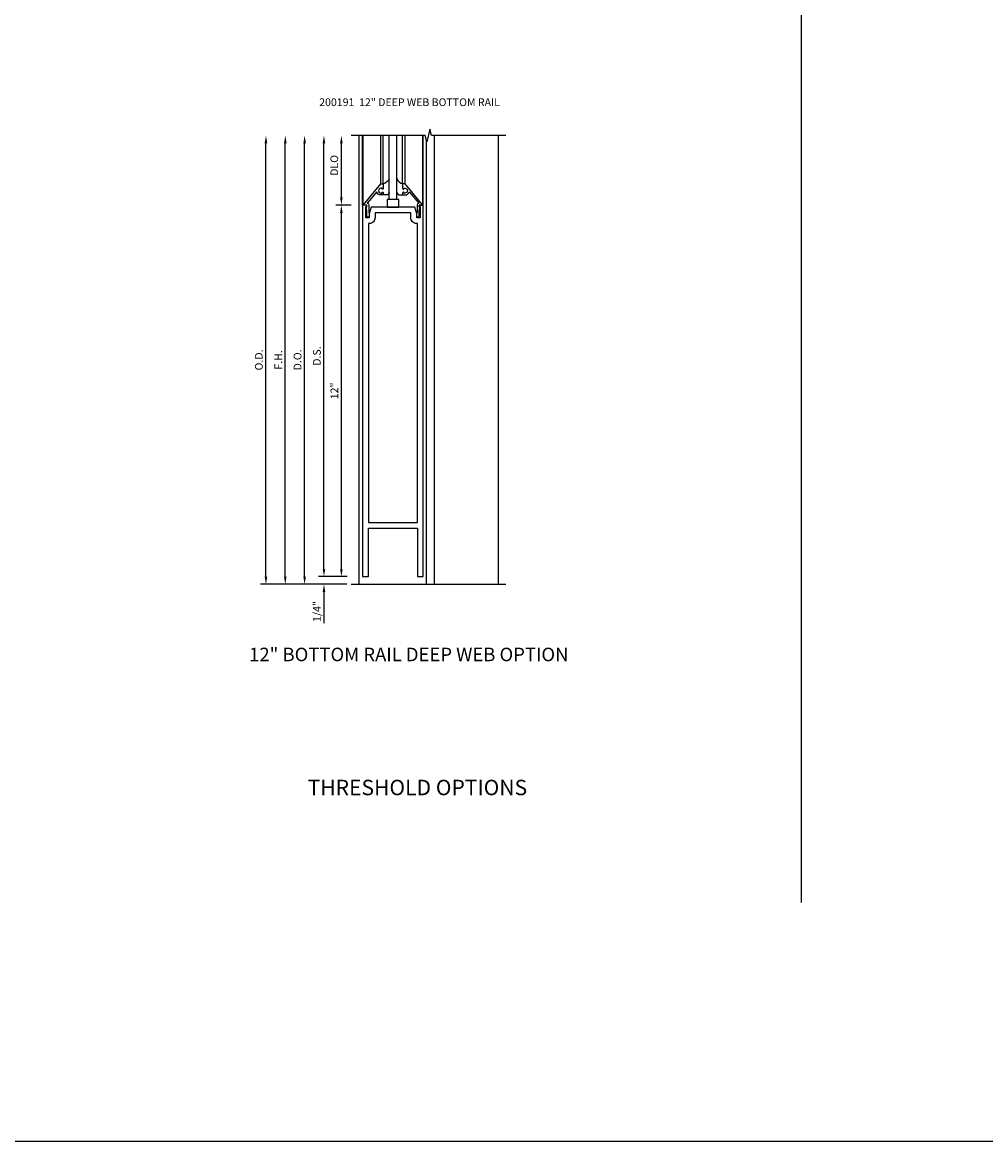
# Model space of a CAD drawing. Units: inches. Extents: x 0 to 110, y 0 to 72.
# Drawn here: x 48 to 79, y 0 to 36 of the extents above; entities that cross this region are included whole.
import ezdxf

# ---------------------------------------------------------------- set-up
doc = ezdxf.new("R2010")
doc.units = ezdxf.units.IN
doc.header["$MEASUREMENT"] = 0
doc.layers.get('0').update_dxf_attribs({"color": 4})
for name, color, linetype in [('DIME', 2, 'Continuous'), ('FORMAT', 7, 'Continuous'), ('PARTSLIST', 3, 'Continuous'), ('TEXT', 3, 'Continuous')]:
    doc.layers.add(name, color=color, linetype=linetype)
doc.styles.get("Standard").update_dxf_attribs({"font": 'arial.ttf'})
doc.dimstyles.new('EXT_ON-OFF', dxfattribs={"dimscale": 2, "dimtxt": 0.125, "dimasz": 0.125, "dimexe": 0.09, "dimexo": 0.1875, "dimgap": 0.05, "dimtad": 3, "dimdec": 5, "dimzin": 3, "dimdsep": 46, "dimlunit": 5, "dimtxsty": 'Standard', "dimcen": 0, "dimse2": 1, "dimazin": 0, "dimtfac": 1, "dimtdec": 4, "dimtofl": 0, "dimtmove": 0, "dimatfit": 0, "dimfxl": 1, "dimfrac": 2, "dimtolj": 1, "dimtzin": 3, "dimarcsym": 0})
doc.dimstyles.new('EXT_ON-ON', dxfattribs={"dimscale": 2, "dimtxt": 0.125, "dimasz": 0.125, "dimexe": 0.09, "dimexo": 0.1875, "dimgap": 0.05, "dimtad": 3, "dimdec": 5, "dimzin": 3, "dimdsep": 46, "dimlunit": 5, "dimtxsty": 'Standard', "dimcen": 0, "dimazin": 0, "dimtfac": 1, "dimtdec": 4, "dimtofl": 0, "dimtmove": 0, "dimatfit": 0, "dimfxl": 1, "dimfrac": 2, "dimtolj": 1, "dimtzin": 3, "dimarcsym": 0})

# ---------------------------------------------------------------- blocks, each defined once
blk = doc.blocks.new('*D58')
at = {"layer": 'DIME', "color": 0, "transparency": 16777216}
for p, q in [((-3.125, 0.25), (-3.125, 14.25)), ((-0.51, 0), (-3.305, 0))]:
    blk.add_line(p, q, dxfattribs=at)
for points in [[(-3.167, 14.25), (-3.083, 14.25), (-3.125, 14.5)], [(-3.167, 0.25), (-3.083, 0.25), (-3.125, 0)]]:
    blk.add_solid(points, dxfattribs=at)
at = {"layer": 'DIME', "color": 0, "transparency": 16777216, "insert": (-3.354, 7.25), "char_height": 0.25, "attachment_point": 5, "rotation": 90}
blk.add_mtext('\\A1;O.D.', dxfattribs=at)
blk = doc.blocks.new('*D59')
at = {"layer": 'DIME', "color": 0, "transparency": 16777216}
for p, q in [((-2.5, 0.25), (-2.5, 14.25)), ((-0.51, 0), (-2.68, 0))]:
    blk.add_line(p, q, dxfattribs=at)
for points in [[(-2.542, 14.25), (-2.458, 14.25), (-2.5, 14.5)], [(-2.542, 0.25), (-2.458, 0.25), (-2.5, 0)]]:
    blk.add_solid(points, dxfattribs=at)
at = {"layer": 'DIME', "color": 0, "transparency": 16777216, "insert": (-2.725, 7.25), "char_height": 0.25, "attachment_point": 5, "rotation": 90}
blk.add_mtext('\\A1;F.H.', dxfattribs=at)
blk = doc.blocks.new('*D60')
at = {"layer": 'DIME', "color": 0, "transparency": 16777216}
for p, q in [((-1.875, 0.25), (-1.875, 14.25)), ((-0.51, 0), (-2.055, 0))]:
    blk.add_line(p, q, dxfattribs=at)
for points in [[(-1.917, 14.25), (-1.833, 14.25), (-1.875, 14.5)], [(-1.917, 0.25), (-1.833, 0.25), (-1.875, 0)]]:
    blk.add_solid(points, dxfattribs=at)
at = {"layer": 'DIME', "color": 0, "transparency": 16777216, "insert": (-2.104, 7.25), "char_height": 0.25, "attachment_point": 5, "rotation": 90}
blk.add_mtext('\\A1;D.O.', dxfattribs=at)
blk = doc.blocks.new('*D61')
at = {"layer": 'DIME', "color": 0, "transparency": 16777216}
for p, q in [((-0.375, 12.25), (-0.867, 12.25)), ((-0.687, 0.5), (-0.687, 12)), ((-0.5, 0.25), (-0.867, 0.25))]:
    blk.add_line(p, q, dxfattribs=at)
for points in [[(-0.729, 12), (-0.646, 12), (-0.687, 12.25)], [(-0.729, 0.5), (-0.646, 0.5), (-0.687, 0.25)]]:
    blk.add_solid(points, dxfattribs=at)
at = {"layer": 'DIME', "color": 0, "transparency": 16777216, "insert": (-0.913, 6.25), "char_height": 0.25, "attachment_point": 5, "rotation": 90}
blk.add_mtext('\\A1;12"', dxfattribs=at)
blk = doc.blocks.new('*D62')
at = {"layer": 'DIME', "color": 0, "transparency": 16777216}
for p, q in [((-1.25, 0.5), (-1.25, 14.25)), ((-0.5, 0.25), (-1.43, 0.25))]:
    blk.add_line(p, q, dxfattribs=at)
for points in [[(-1.292, 14.25), (-1.208, 14.25), (-1.25, 14.5)], [(-1.292, 0.5), (-1.208, 0.5), (-1.25, 0.25)]]:
    blk.add_solid(points, dxfattribs=at)
at = {"layer": 'DIME', "color": 0, "transparency": 16777216, "insert": (-1.479, 7.375), "char_height": 0.25, "attachment_point": 5, "rotation": 90}
blk.add_mtext('\\A1;D.S.', dxfattribs=at)
blk = doc.blocks.new('*D63')
at = {"layer": 'DIME', "color": 0, "transparency": 16777216}
for p, q in [((-1.25, 0.5), (-1.25, 0.75)), ((-0.5, 0.25), (-1.43, 0.25)), ((-0.51, 0), (-1.43, 0)), ((-1.25, -0.25), (-1.25, -1.255))]:
    blk.add_line(p, q, dxfattribs=at)
for points in [[(-1.292, 0.5), (-1.208, 0.5), (-1.25, 0.25)], [(-1.292, -0.25), (-1.208, -0.25), (-1.25, 0)]]:
    blk.add_solid(points, dxfattribs=at)
at = {"layer": 'DIME', "color": 0, "transparency": 16777216, "insert": (-1.479, -0.878), "char_height": 0.25, "attachment_point": 5, "rotation": 90}
blk.add_mtext('\\A1;1/4"', dxfattribs=at)
blk = doc.blocks.new('*D64')
at = {"layer": 'DIME', "color": 0, "transparency": 16777216}
for p, q in [((-0.687, 12.5), (-0.687, 14.25)), ((-0.375, 12.25), (-0.867, 12.25))]:
    blk.add_line(p, q, dxfattribs=at)
for points in [[(-0.729, 14.25), (-0.646, 14.25), (-0.687, 14.5)], [(-0.729, 12.5), (-0.646, 12.5), (-0.687, 12.25)]]:
    blk.add_solid(points, dxfattribs=at)
at = {"layer": 'DIME', "color": 0, "transparency": 16777216, "insert": (-0.917, 13.534), "char_height": 0.25, "attachment_point": 5, "rotation": 90}
blk.add_mtext('\\A1;DLO', dxfattribs=at)
blk = doc.blocks.new('B200191')
blk.add_lwpolyline([(1.687, 12.188), (0.273, 12.188), (0.214, 11.969), (0.214, 11.844), (0.105, 11.844), (0.105, 12.203), (0.137, 12.203), (0.137, 12.25), (0, 12.25), (0, 0.25), (0.188, 0.25), (0.188, 1.813), (1.772, 1.813), (1.772, 0.25), (1.96, 0.25), (1.96, 12.25), (1.823, 12.25), (1.823, 12.203), (1.855, 12.203), (1.855, 11.844), (1.746, 11.844), (1.746, 11.969)], close=True)
blk.add_lwpolyline([(0.402, 12.001), (0.402, 11.844, -0.414214), (0.214, 11.656), (0.188, 11.656), (0.188, 2.001), (1.772, 2.001), (1.772, 11.656), (1.746, 11.656, -0.414214), (1.558, 11.844), (1.558, 12.001)], format="xyb", close=True)
blk = doc.blocks.new('B027555')
for p, q in [((-0.1875, 0.25), (-0.1875, 0)), ((0.1875, 0.25), (-0.1875, 0.25)), ((-0.1875, 0), (0.1875, 0)), ((0.1875, 0), (0.1875, 0.25))]:
    blk.add_line(p, q)
blk = doc.blocks.new('B118060')
blk.add_lwpolyline([(0.531, 0.547, -0.414214), (0.5, 0.516), (0.491, 0.516), (0.491, 0.547), (0.453, 0.547, 1), (0.453, 0.391), (0.491, 0.391), (0.491, 0.422), (0.5, 0.422, -0.414214), (0.531, 0.391), (0.531, 0.329), (0.453, 0.329, -0.333115), (0.318, 0.43), (0.009, 0.061), (0.009, 0.061, -0.369906), (0.062, 0), (0.062, -0.25), (0.078, -0.25), (0.078, -0.348, -1), (0, -0.348), (0, -0.169), (-0.02, -0.094), (-0.02, -0.062), (0, -0.062), (0, 0), (-0.11, 0, -0.63707), (-0.115, 0.01), (0.454, 0.688), (0.531, 0.688)], format="xyb", close=True)
blk = doc.blocks.new('B027563')
blk.add_line((0.098, 0.359), (0.02, 0.359))
for centre, radius, start, end in [((0.02, 0.339), 0.02, 90.0301, 180), ((0.098, 0.27), 0.0891, 0, 90), ((-0.091, -0.291), 0.305, 24.1991, 72.6669)]:
    blk.add_arc(centre, radius, start, end)
blk = doc.blocks.new('S200BR509KCADS')
for p, q in [((-0.125, 14.5), (-0.125, 0)), ((0.855, 12.438), (0.855, 14.5)), ((1.105, 12.438), (1.105, 14.5)), ((2.326, 0), (2.326, 14.5)), ((4.375, 14.5), (4.375, 0)), ((2.06, 0), (2.06, 14.36004)), ((-0.375, 0), (4.516427, 0)), ((3.875, 0), (4.625, 0))]:
    blk.add_line(p, q)
at = {"linetype": 'Continuous'}
for p, q in [((0, 12.25), (0, 14.5)), ((0.020506, 12.256), (0.020506, 14.5)), ((0.59094, 12.938), (0.59094, 14.5)), ((0.6675, 12.938), (0.6675, 14.5)), ((1.2925, 12.938), (1.2925, 14.5)), ((1.36906, 12.938), (1.36906, 14.5)), ((1.939494, 12.256), (1.939494, 14.5)), ((1.96, 12.25), (1.96, 14.5))]:
    blk.add_line(p, q, dxfattribs=at)
blk.add_lwpolyline([(4.625, 14.5), (2.22501, 14.5), (2.17499, 14.69998), (2.07501, 14.3), (2.02501, 14.5), (-0.375, 14.5)])
at = {"xscale": -1, "rotation": 180}
blk.add_blockref('B027563', (0.6675, 12.938), dxfattribs=at)
at = {"rotation": 180}
blk.add_blockref('B027563', (1.2925, 12.938), dxfattribs=at)
for name, p in [('B118060', (0.137, 12.25)), ('B027555', (0.98, 12.188)), ('B200191', (0, 0))]:
    blk.add_blockref(name, p)
at = {"xscale": -1}
blk.add_blockref('B118060', (1.823, 12.25), dxfattribs=at)
at = {"layer": 'DIME'}
for base, p1, text, picture, middle in [((-3.125, 14.5), (-0.13526, 0), 'O.D.', '*D58', (-3.354349, 7.25)), ((-2.5, 14.5), (-0.13526, 0), 'F.H.', '*D59', (-2.725, 7.25)), ((-1.875, 14.5), (-0.13526, 0), 'D.O.', '*D60', (-2.104349, 7.25)), ((-1.25, 14.5), (-0.125, 0.25), 'D.S.', '*D62', (-1.479263, 7.375))]:
    dim = blk.add_linear_dim(base=base, p1=p1, p2=(-0.13526, 14.5), angle=90, text=text, dimstyle='EXT_ON-OFF', override={"dimpost": '"'}, dxfattribs=at)
    dim.commit()
    dim.dimension.update_dxf_attribs({"geometry": picture, "text_midpoint": middle})
dim = blk.add_linear_dim(base=(-0.6875, 14.5), p1=(0, 12.25), p2=(-0.13526, 14.5), angle=90, text='DLO', dimstyle='EXT_ON-OFF', override={"dimpost": '"'}, dxfattribs=at)
dim.commit()
dim.dimension.update_dxf_attribs({"geometry": '*D64', "text_midpoint": (-0.6875, 13.534211), "dimtype": 160})
for base, p2, picture, middle in [((-0.6875, 12.25), (0, 12.25), '*D61', (-0.913012, 6.25)), ((-1.25, 0), (-0.13526, 0), '*D63', (-1.479263, -0.877541))]:
    dim = blk.add_linear_dim(base=base, p1=(-0.125, 0.25), p2=p2, angle=90, dimstyle='EXT_ON-ON', override={"dimpost": '"', "dimadec": 5}, dxfattribs=at)
    dim.commit()
    dim.dimension.update_dxf_attribs({"geometry": picture, "text_midpoint": middle})

msp = doc.modelspace()

# ---------------------------------------------------------------- linework, layer by layer
msp.add_line((72.922, 7.73), (72.922, 65.884))
at = {"layer": 'FORMAT'}
msp.add_lwpolyline([(109.993, 0), (0, 0), (0, 71.586)], dxfattribs=at)

# ---------------------------------------------------------------- block references
msp.add_blockref('S200BR509KCADS', (58.737, 18.006))

# ---------------------------------------------------------------- texts
at = {"layer": 'PARTSLIST', "insert": (57.334, 33.707), "char_height": 0.25, "width": 6.59993, "attachment_point": 1}
msp.add_mtext('\\A1;200191  12" DEEP WEB BOTTOM RAIL', dxfattribs=at)
at = {"layer": 'TEXT', "attachment_point": 2}
for s, insert, char_height, width in [('\\A1;12" BOTTOM RAIL DEEP WEB OPTION', (60.228, 15.958), 0.4375, 11.15596), ('\\pxqc;THRESHOLD OPTIONS', (60.506, 11.691), 0.5, 19.6072)]:
    msp.add_mtext(s, dxfattribs=dict(at, insert=insert, char_height=char_height, width=width))

doc.saveas('drawing.dxf')
